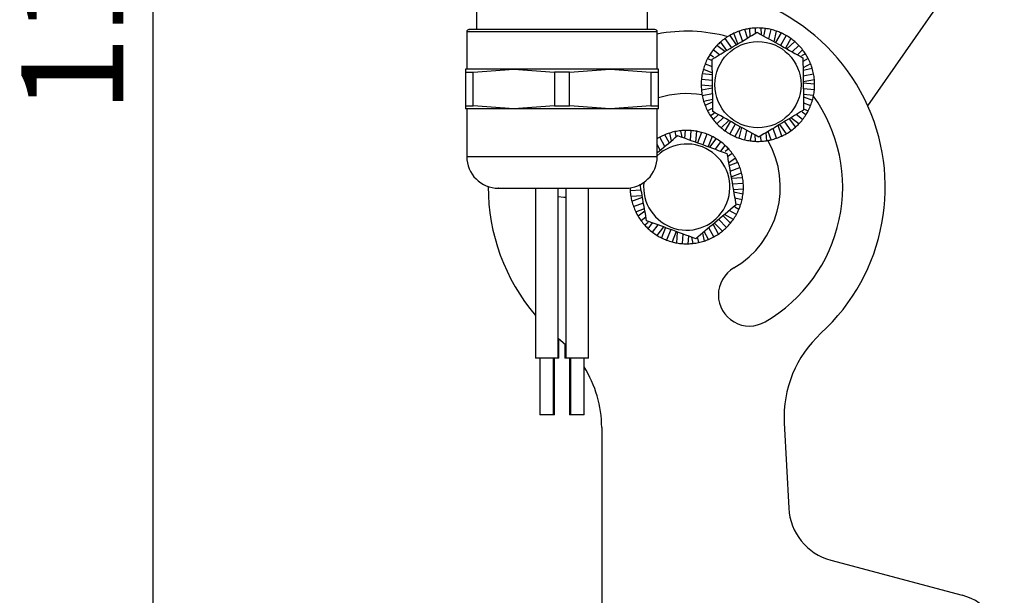
# Model space of a CAD drawing. Units: millimetres. Extents: x 0 to 420, y 0 to 297.
# Drawn here: x 264 to 308, y 193 to 218 of the extents above; entities that cross this region are included whole.
import ezdxf

# ---------------------------------------------------------------- set-up
doc = ezdxf.new("R2010")
doc.units = ezdxf.units.MM
doc.layers.add('ЧЕРТЕЖ', color=7, linetype='Continuous')
doc.styles.add('SLDTEXTSTYLE1', font='TXT', dxfattribs={"width": 0.7})
doc.dimstyles.new('SLDDIMSTYLE0', dxfattribs={"dimtxt": 4.5, "dimasz": 4.5, "dimexe": 0, "dimexo": 0.0625, "dimgap": 1.125, "dimtad": 2, "dimlfac": 2, "dimrnd": 1e-09, "dimzin": 12, "dimdsep": 46, "dimtxsty": 'SLDTEXTSTYLE1', "dimsah": 1, "dimcen": 0.09, "dimadec": 0, "dimazin": 3, "dimtfac": 1, "dimtdec": 3, "dimtofl": 0, "dimtmove": 0, "dimatfit": 3, "dimfxl": 0, "dimfrac": 2, "dimtolj": 1, "dimtzin": 12, "dimarcsym": 0})

# ---------------------------------------------------------------- blocks, each defined once
blk = doc.blocks.new('_D_1')
at = {"layer": 'ЧЕРТЕЖ', "color": 7}
for p, q in [((283.313, 246.382), (269.215, 246.382)), ((270.215, 246.382), (270.215, 187.382)), ((289.994, 187.382), (269.215, 187.382))]:
    blk.add_line(p, q, dxfattribs=at)
for points in [[(270.215, 246.382), (269.523, 241.882), (270.908, 241.882)], [(270.215, 187.382), (270.908, 191.882), (269.523, 191.882)]]:
    blk.add_solid(points, dxfattribs=at)
at = {"layer": 'ЧЕРТЕЖ', "color": 7, "insert": (264.414, 214.135), "char_height": 4.5, "attachment_point": 1, "rotation": 90, "style": 'SLDTEXTSTYLE1'}
blk.add_mtext('118', dxfattribs=at)

msp = doc.modelspace()

# ---------------------------------------------------------------- linework, layer by layer
at = {"color": 7, "linetype": 'Continuous', "lineweight": 25}
for p, q in [((301.7389, 214.4598), (305.0574, 219.2385)), ((284.479, 219.1065), (284.479, 217.8315)), ((292.029, 217.8315), (292.029, 219.1065)), ((284.054, 217.7315), (284.054, 216.0815)), ((292.454, 216.0815), (292.454, 217.7315)), ((295.6466, 217.5673), (295.9384, 217.1596)), ((295.9995, 217.1961), (295.8358, 217.6654)), ((296.2186, 217.3271), (296.0677, 217.7596)), ((296.4377, 217.458), (296.3079, 217.8301)), ((296.5171, 217.8709), (296.5348, 217.516)), ((296.7661, 217.8959), (296.7759, 217.6997)), ((297.0164, 217.8959), (297.0307, 217.611)), ((297.1491, 217.545), (297.2286, 217.8762)), ((297.3759, 217.4186), (297.4746, 217.83)), ((297.6026, 217.2922), (297.7148, 217.7595)), ((297.9128, 217.6808), (297.6686, 217.2554)), ((298.1359, 217.5672), (297.887, 217.1337)), ((295.4329, 216.8575), (295.0862, 217.1288)), ((295.2401, 217.2762), (295.5078, 216.9022)), ((295.4361, 217.4319), (295.7231, 217.0309)), ((298.3464, 217.4318), (298.1054, 217.012)), ((298.1735, 216.974), (298.5143, 217.3005)), ((298.402, 216.8467), (298.6963, 217.1287)), ((294.9355, 216.6118), (294.7781, 216.735)), ((295.2029, 216.72), (294.9223, 216.9396)), ((298.6304, 216.7193), (298.8602, 216.9395)), ((298.9842, 216.7662), (298.8123, 216.6771)), ((294.568, 216.3225), (294.8789, 216.1989)), ((294.672, 216.5502), (294.8748, 216.4696)), ((299.1105, 216.5501), (298.8759, 216.4284)), ((299.2144, 216.3224), (298.8801, 216.149)), ((284.004, 216.0815), (284.004, 215.9542)), ((286.129, 216.0815), (284.004, 216.0815)), ((284.004, 215.9542), (284.3409, 215.9542)), ((284.004, 215.9542), (284.004, 214.4588)), ((284.3409, 215.9542), (286.129, 216.0815)), ((284.3409, 214.4588), (284.3409, 215.9542)), ((286.129, 216.0815), (287.9171, 215.9542)), ((290.379, 216.0815), (286.129, 216.0815)), ((288.5909, 215.9542), (287.9171, 215.9542)), ((287.9171, 215.9542), (287.9171, 214.4588)), ((288.5909, 215.9542), (290.379, 216.0815)), ((288.5909, 214.4588), (288.5909, 215.9542)), ((290.379, 216.0815), (292.1671, 215.9542)), ((292.504, 216.0815), (290.379, 216.0815)), ((292.1671, 215.9542), (292.1671, 214.4588)), ((292.1671, 215.9542), (292.504, 215.9542)), ((292.504, 215.9542), (292.504, 216.0815)), ((292.504, 214.4588), (292.504, 215.9542)), ((294.8843, 215.8368), (294.4376, 215.8784)), ((294.4873, 216.0856), (294.883, 215.9283)), ((298.8817, 216.0425), (299.2846, 216.1212)), ((298.8855, 215.7885), (299.3448, 215.8782)), ((294.8919, 215.3339), (294.3912, 215.3805)), ((294.8881, 215.5854), (294.4019, 215.6306)), ((298.8894, 215.5345), (299.3804, 215.6304)), ((299.3911, 215.4176), (298.8904, 215.4642)), ((294.4019, 215.1677), (294.893, 215.2636)), ((294.4375, 214.9199), (294.8968, 215.0096)), ((299.3804, 215.1675), (298.8942, 215.2127)), ((299.3448, 214.9197), (298.898, 214.9613)), ((298.8994, 214.8698), (299.2951, 214.7125)), ((284.004, 214.4588), (284.3409, 214.4588)), ((284.004, 214.4588), (284.004, 214.3315)), ((286.129, 214.3315), (284.3409, 214.4588)), ((287.9171, 214.4588), (286.129, 214.3315)), ((287.9171, 214.4588), (288.5909, 214.4588)), ((290.379, 214.3315), (288.5909, 214.4588)), ((292.1671, 214.4588), (290.379, 214.3315)), ((292.1671, 214.4588), (292.504, 214.4588)), ((292.504, 214.3315), (292.504, 214.4588)), ((294.4977, 214.677), (294.9007, 214.7556)), ((294.9023, 214.6492), (294.5679, 214.4758)), ((298.9035, 214.5992), (299.2144, 214.4756)), ((286.129, 214.3315), (284.004, 214.3315)), ((284.054, 214.3315), (284.054, 212.2315)), ((290.379, 214.3315), (286.129, 214.3315)), ((292.504, 214.3315), (290.379, 214.3315)), ((292.454, 212.2315), (292.454, 214.3315)), ((294.9065, 214.3697), (294.6719, 214.2481)), ((294.97, 214.1211), (294.7981, 214.0319)), ((294.9222, 213.8586), (295.152, 214.0788)), ((298.8601, 213.8585), (298.5794, 214.0781)), ((299.0043, 214.0631), (298.8468, 214.1863)), ((298.9075, 214.3285), (299.1104, 214.2479)), ((295.0861, 213.6694), (295.3804, 213.9515)), ((295.2681, 213.4976), (295.6089, 213.8241)), ((295.677, 213.7862), (295.4359, 213.3663)), ((295.8953, 213.6644), (295.6465, 213.2309)), ((297.9465, 213.1327), (297.7828, 213.602)), ((297.8439, 213.6385), (298.1357, 213.2309)), ((298.0593, 213.7672), (298.3463, 213.3662)), ((298.2746, 213.8959), (298.5423, 213.5219)), ((298.6962, 213.6693), (298.3494, 213.9406)), ((292.9798, 212.8425), (292.7927, 213.1893)), ((292.9927, 213.2628), (293.0665, 212.9152)), ((293.2346, 213.327), (293.2755, 213.1348)), ((293.4818, 213.3667), (293.541, 213.0876)), ((293.6684, 213.0412), (293.6944, 213.3808)), ((293.9124, 212.9524), (293.9446, 213.3742)), ((294.1563, 212.8635), (294.1929, 213.3427)), ((294.401, 213.2964), (294.2273, 212.8377)), ((294.6392, 213.2196), (294.4622, 212.7521)), ((296.1137, 213.5427), (295.8695, 213.1173)), ((296.0676, 213.0386), (296.1797, 213.5059)), ((296.3077, 212.9681), (296.4065, 213.3795)), ((296.5537, 212.9219), (296.6332, 213.2531)), ((296.7517, 213.1871), (296.7659, 212.9022)), ((297.2475, 213.2821), (297.2653, 212.9272)), ((297.4745, 212.9681), (297.3447, 213.3401)), ((297.7146, 213.0386), (297.5638, 213.4711)), ((292.5887, 212.5145), (292.454, 212.764)), ((292.7842, 212.6785), (292.5667, 213.0816)), ((294.8686, 213.1193), (294.6971, 212.6665)), ((294.7704, 212.6399), (295.0551, 213.0163)), ((295.0161, 212.5503), (295.262, 212.8755)), ((295.2619, 212.4608), (295.4539, 212.7147)), ((297.0064, 213.0984), (297.0162, 212.9022)), ((295.6038, 212.5632), (295.4482, 212.448)), ((295.7627, 212.3698), (295.5504, 212.2125)), ((295.9015, 212.1615), (295.5989, 211.9373)), ((295.6173, 211.8324), (296.0027, 211.974)), ((295.6614, 211.5823), (296.1007, 211.7436)), ((295.7054, 211.3321), (296.1751, 211.5046)), ((296.2194, 211.2962), (295.7176, 211.2628)), ((296.2485, 211.0476), (295.7612, 211.0151)), ((287.0817, 210.8315), (287.0817, 203.3315)), ((288.0817, 203.3315), (288.0817, 210.8315)), ((288.4263, 210.8315), (288.4263, 203.3315)), ((289.4263, 203.3315), (289.4263, 210.8315)), ((291.7468, 210.7479), (291.2595, 210.7155)), ((296.2526, 210.7973), (295.8048, 210.7675)), ((295.8207, 210.6774), (296.2363, 210.5848)), ((291.7904, 210.5002), (291.2886, 210.4668)), ((291.3329, 210.2584), (291.8026, 210.4309)), ((291.4073, 210.0194), (291.8466, 210.1808)), ((295.8677, 210.4108), (296.1942, 210.3381)), ((295.9146, 210.1442), (296.1276, 210.0968)), ((291.5053, 209.7891), (291.8907, 209.9306)), ((291.9091, 209.8258), (291.6065, 209.6015)), ((295.8104, 209.4598), (295.425, 209.6727)), ((295.9423, 209.6726), (295.6304, 209.8449)), ((296.0522, 209.8975), (295.8772, 209.9942)), ((291.9576, 209.5505), (291.7453, 209.3932)), ((292.0598, 209.3151), (291.9042, 209.1998)), ((292.0541, 209.0484), (292.2461, 209.3022)), ((295.1554, 208.8112), (294.9193, 209.2486)), ((294.9738, 209.2943), (295.3266, 208.9381)), ((295.166, 209.4555), (295.513, 209.1051)), ((295.3582, 209.6167), (295.6819, 209.2899)), ((292.246, 208.8876), (292.4919, 209.2127)), ((292.4529, 208.7468), (292.7376, 209.1232)), ((292.8109, 209.0965), (292.6394, 208.6437)), ((293.0458, 209.0109), (292.8688, 208.5435)), ((293.2807, 208.9254), (293.1071, 208.4667)), ((293.3151, 208.4204), (293.3517, 208.8995)), ((293.5634, 208.3888), (293.5956, 208.8107)), ((294.4415, 208.8478), (294.5153, 208.5003)), ((294.7153, 208.5737), (294.5282, 208.9205)), ((294.9413, 208.6814), (294.7238, 209.0846)), ((293.8136, 208.3822), (293.8396, 208.7218)), ((293.967, 208.6754), (294.0262, 208.3964)), ((294.2325, 208.6283), (294.2734, 208.4361)), ((288.0817, 204.2191), (288.1858, 204.1319)), ((288.1212, 203.3315), (288.1212, 204.1857)), ((288.1858, 204.1319), (288.4263, 203.9202)), ((288.3868, 203.9568), (288.3868, 203.3315)), ((287.4424, 203.3315), (287.0817, 203.3315)), ((287.2817, 203.3315), (287.2817, 200.8315)), ((288.0817, 203.3315), (287.4424, 203.3315)), ((287.8817, 200.8315), (287.8817, 203.3315)), ((287.9212, 200.8315), (287.9212, 203.3315)), ((288.1212, 203.3315), (288.0817, 203.3315)), ((288.4263, 203.3315), (288.3868, 203.3315)), ((288.7869, 203.3315), (288.4263, 203.3315)), ((288.5868, 203.3315), (288.5868, 200.8315)), ((288.6263, 203.3315), (288.6263, 200.8315)), ((289.4263, 203.3315), (288.7869, 203.3315)), ((289.2263, 200.8315), (289.2263, 203.3315)), ((287.4981, 200.8315), (287.2817, 200.8315)), ((287.8817, 200.8315), (287.4981, 200.8315)), ((287.9212, 200.8315), (287.8817, 200.8315)), ((288.6263, 200.8315), (288.5868, 200.8315)), ((288.8426, 200.8315), (288.6263, 200.8315)), ((289.2263, 200.8315), (288.8426, 200.8315)), ((290.004, 200.2749), (290.004, 188.7815)), ((298.054, 200.4857), (298.2515, 196.7161)), ((300.1011, 194.4321), (305.901, 192.878))]:
    msp.add_line(p, q, dxfattribs=at)
at = {"color": 8, "linetype": 'Continuous', "lineweight": 25}
for p, q in [((292.454, 217.7315), (284.054, 217.7315)), ((284.054, 212.2315), (292.454, 212.2315))]:
    msp.add_line(p, q, dxfattribs=at)
at = {"color": 7, "linetype": 'Continuous', "lineweight": 25, "flags": 128}
msp.add_lwpolyline([(288.0817, 210.4639), (288.3392, 210.4406), (288.4263, 210.4437)], dxfattribs=at)
at = {"color": 7, "linetype": 'Continuous', "lineweight": 25}
msp.add_circle((296.8912, 215.3991), 1.9, dxfattribs=at)
for centre, radius, start, end in [((293.754, 210.8815), 8.75, 312.5212, 100.39484), ((284.154, 217.7315), 0.1, 90, 180), ((292.354, 217.7315), 0.1, 0, 90), ((293.754, 210.8815), 6.875, 74.77122, 100.89974), ((296.8912, 215.3991), 2.5, 119.85562, 125.59479), ((296.8912, 215.3991), 2.5, 114.97032, 119.85562), ((296.8912, 215.3991), 2.5, 109.23115, 114.97032), ((296.8912, 215.3991), 2.5, 103.49198, 109.23115), ((296.8912, 215.3991), 2.5, 98.60669, 103.49198), ((296.8912, 215.3991), 2.5, 92.86751, 98.60669), ((296.8912, 215.3991), 2.5, 87.12834, 92.86751), ((296.8912, 215.3991), 2.5, 82.24305, 87.12834), ((296.8912, 215.3991), 2.5, 76.50388, 82.24305), ((296.8912, 215.3991), 2.5, 70.76471, 76.50388), ((296.8912, 215.3991), 2.5, 65.87941, 70.76471), ((296.8912, 215.3991), 2.5, 60.14024, 65.87941), ((296.8912, 215.3991), 2.5, 54.40107, 60.14024), ((296.8912, 215.3991), 2.5, 136.21925, 141.95842), ((296.8912, 215.3991), 2.5, 131.33396, 136.21925), ((296.8912, 215.3991), 2.5, 125.59479, 131.33396), ((296.8912, 215.3991), 2.5, 49.51578, 54.40107), ((296.8912, 215.3991), 2.5, 43.77661, 49.51578), ((296.8912, 215.3991), 2.5, 38.03744, 43.77661), ((296.8912, 215.3991), 2.5, 147.69759, 152.58289), ((296.8912, 215.3991), 2.5, 141.95842, 147.69759), ((296.8912, 215.3991), 2.5, 33.15214, 38.03744), ((296.8912, 215.3991), 2.5, 27.41297, 33.15214), ((296.8912, 215.3991), 2.5, 158.32206, 164.06123), ((296.8912, 215.3991), 2.5, 152.58289, 158.32206), ((296.8912, 215.3991), 2.5, 21.6738, 27.41297), ((296.8912, 215.3991), 2.5, 16.7885, 21.6738), ((296.8912, 215.3991), 2.5, 168.94653, 174.6857), ((296.8912, 215.3991), 2.5, 164.06123, 168.94653), ((296.8912, 215.3991), 2.5, 11.04933, 16.7885), ((296.8912, 215.3991), 2.5, 5.31016, 11.04933), ((296.8912, 215.3991), 2.5, 174.6857, 180.42487), ((296.8912, 215.3991), 2.5, 180.42487, 185.31016), ((296.8912, 215.3991), 2.5, 0.42487, 5.31016), ((296.8912, 215.3991), 2.5, 354.6857, 0.42487), ((293.754, 210.8815), 4.125, 80.5432, 107.6397), ((296.8912, 215.3991), 2.5, 185.31016, 191.04933), ((296.8912, 215.3991), 2.5, 191.04933, 196.7885), ((293.754, 210.8815), 6.875, 300.22217, 35.67312), ((296.8912, 215.3991), 2.5, 344.06123, 348.94653), ((296.8912, 215.3991), 2.5, 348.94653, 354.6857), ((296.8912, 215.3991), 2.5, 196.7885, 201.6738), ((296.8912, 215.3991), 2.5, 201.6738, 207.41297), ((296.8912, 215.3991), 2.5, 332.58289, 338.32206), ((296.8912, 215.3991), 2.5, 338.32206, 344.06123), ((296.8912, 215.3991), 2.5, 207.41297, 213.15214), ((296.8912, 215.3991), 2.5, 213.15214, 218.03744), ((296.8912, 215.3991), 2.5, 321.95842, 327.69759), ((296.8912, 215.3991), 2.5, 327.69759, 332.58289), ((296.8912, 215.3991), 2.5, 218.03744, 223.77661), ((296.8912, 215.3991), 2.5, 223.77661, 229.51578), ((296.8912, 215.3991), 2.5, 311.33396, 316.21925), ((296.8912, 215.3991), 2.5, 316.21925, 321.95842), ((293.754, 210.8815), 2.5, 112.61488, 118.35405), ((293.754, 210.8815), 2.5, 107.72959, 112.61488), ((293.754, 210.8815), 2.5, 101.99042, 107.72959), ((293.754, 210.8815), 2.5, 96.25125, 101.99042), ((293.754, 210.8815), 2.5, 91.36595, 96.25125), ((293.754, 210.8815), 2.5, 85.62678, 91.36595), ((293.754, 210.8815), 2.5, 79.88761, 85.62678), ((293.754, 210.8815), 2.5, 75.00232, 79.88761), ((293.754, 210.8815), 2.5, 69.26315, 75.00232), ((293.754, 210.8815), 2.5, 63.52397, 69.26315), ((296.8912, 215.3991), 2.5, 229.51578, 234.40107), ((296.8912, 215.3991), 2.5, 234.40107, 240.14024), ((296.8912, 215.3991), 2.5, 240.14024, 245.87941), ((296.8912, 215.3991), 2.5, 289.23115, 294.97032), ((296.8912, 215.3991), 2.5, 294.97032, 299.85562), ((296.8912, 215.3991), 2.5, 299.85562, 305.59479), ((296.8912, 215.3991), 2.5, 305.59479, 311.33396), ((293.754, 210.8815), 1.9, 173.67802, 133.17355), ((293.754, 210.8815), 2.5, 118.35405, 121.33225), ((293.754, 210.8815), 2.5, 58.63868, 63.52397), ((293.754, 210.8815), 2.5, 52.89951, 58.63868), ((293.754, 210.8815), 2.5, 47.16034, 52.89951), ((293.754, 210.8815), 2.5, 42.27504, 47.16034), ((293.754, 210.8815), 4.125, 300.22217, 29.90114), ((296.8912, 215.3991), 2.5, 245.87941, 250.76471), ((296.8912, 215.3991), 2.5, 250.76471, 256.50388), ((296.8912, 215.3991), 2.5, 256.50388, 262.24305), ((296.8912, 215.3991), 2.5, 262.24305, 267.12834), ((296.8912, 215.3991), 2.5, 267.12834, 272.86751), ((296.8912, 215.3991), 2.5, 272.86751, 278.60669), ((296.8912, 215.3991), 2.5, 278.60669, 283.49198), ((296.8912, 215.3991), 2.5, 283.49198, 289.23115), ((293.754, 210.8815), 2.5, 36.53587, 42.27504), ((293.754, 210.8815), 2.5, 30.7967, 36.53587), ((285.454, 212.2315), 1.4, 180, 270), ((291.054, 212.2315), 1.4, 270, 0), ((293.754, 210.8815), 2.5, 25.91141, 30.7967), ((293.754, 210.8815), 2.5, 20.17224, 25.91141), ((293.754, 210.8815), 2.5, 14.43307, 20.17224), ((293.754, 210.8815), 2.5, 9.54777, 14.43307), ((293.754, 210.8815), 2.5, 3.8086, 9.54777), ((293.754, 210.8815), 2.5, 358.06943, 3.8086), ((293.754, 210.8815), 8.75, 179.841, 220.31105), ((293.754, 210.8815), 2.5, 180.81601, 183.8086), ((293.754, 210.8815), 2.5, 183.8086, 189.54777), ((293.754, 210.8815), 2.5, 347.44496, 353.18413), ((293.754, 210.8815), 2.5, 353.18413, 358.06943), ((293.754, 210.8815), 2.5, 189.54777, 194.43307), ((293.754, 210.8815), 2.5, 194.43307, 200.17224), ((293.754, 210.8815), 2.5, 336.8205, 341.70579), ((293.754, 210.8815), 2.5, 341.70579, 347.44496), ((293.754, 210.8815), 2.5, 200.17224, 205.91141), ((293.754, 210.8815), 2.5, 205.91141, 210.7967), ((293.754, 210.8815), 2.5, 325.34216, 331.08133), ((293.754, 210.8815), 2.5, 331.08133, 336.8205), ((293.754, 210.8815), 2.5, 210.7967, 216.53587), ((293.754, 210.8815), 2.5, 216.53587, 222.27504), ((293.754, 210.8815), 2.5, 314.71769, 320.45686), ((293.754, 210.8815), 2.5, 320.45686, 325.34216), ((293.754, 210.8815), 2.5, 222.27504, 227.16034), ((293.754, 210.8815), 2.5, 227.16034, 232.89951), ((293.754, 210.8815), 2.5, 232.89951, 238.63868), ((293.754, 210.8815), 2.5, 298.35405, 304.09322), ((293.754, 210.8815), 2.5, 304.09322, 308.97852), ((293.754, 210.8815), 2.5, 308.97852, 314.71769), ((293.754, 210.8815), 2.5, 238.63868, 243.52397), ((293.754, 210.8815), 2.5, 243.52397, 249.26315), ((293.754, 210.8815), 2.5, 249.26315, 255.00232), ((293.754, 210.8815), 2.5, 255.00232, 259.88761), ((293.754, 210.8815), 2.5, 259.88761, 265.62678), ((293.754, 210.8815), 2.5, 265.62678, 271.36595), ((293.754, 210.8815), 2.5, 271.36595, 276.25125), ((293.754, 210.8815), 2.5, 276.25125, 281.99042), ((293.754, 210.8815), 2.5, 281.99042, 287.72959), ((293.754, 210.8815), 2.5, 287.72959, 292.61488), ((293.754, 210.8815), 2.5, 292.61488, 298.35405), ((296.5224, 206.1291), 1.375, 120.22217, 300.22217), ((303.0471, 200.7474), 5, 132.5212, 183), ((285.004, 200.2749), 5, 0, 32.38682), ((300.7481, 196.8469), 2.5, 183, 255), ((305.254, 190.4632), 2.5, 0, 75)]:
    msp.add_arc(centre, radius, start, end, dxfattribs=at)
for points, knots in [([(292.3374, 217.8315), (292.3348, 217.8315), (292.3257, 217.8315), (291.8817, 217.8315), (291.0194, 217.8315), (290.1117, 217.8315), (289.3228, 217.8315), (288.4884, 217.8315), (287.4139, 217.8315), (286.1541, 217.8315), (285.1476, 217.8315), (284.5651, 217.8315), (284.2737, 217.8315), (284.1427, 217.8315), (284.1657, 217.8315), (284.1706, 217.8315)], [0, 0, 0, 0, 0.0467922, 0.1665206, 0.286249, 0.3507009, 0.4165206, 0.4823403, 0.5467922, 0.6665206, 0.786249, 0.8507009, 0.9165206, 0.9823403, 1, 1, 1, 1]), ([(294.874, 216.5235), (295.2282, 216.7351), (295.8906, 217.131), (296.5497, 217.5249), (296.8564, 217.7082)], [0, 0, 0, 0, 0.5347087, 1, 1, 1, 1]), ([(296.8564, 217.7082), (297.2168, 217.5073), (297.8908, 217.1316), (298.5615, 216.7577), (298.8735, 216.5838)], [0, 0, 0, 0, 0.5347087, 1, 1, 1, 1]), ([(294.9088, 214.2143), (294.9045, 214.4975), (294.8945, 215.1657), (294.8825, 215.9614), (294.8754, 216.4327), (294.874, 216.5235)], [0, 0, 0, 0, 0.3726119, 0.8791245, 1, 1, 1, 1]), ([(298.8735, 216.5838), (298.8749, 216.493), (298.882, 216.0217), (298.894, 215.226), (298.9041, 214.5579), (298.9084, 214.2746)], [0, 0, 0, 0, 0.1208755, 0.6273881, 1, 1, 1, 1]), ([(296.926, 213.0899), (296.5656, 213.2908), (295.8916, 213.6665), (295.2209, 214.0404), (294.9088, 214.2143)], [0, 0, 0, 0, 0.5347087, 1, 1, 1, 1]), ([(298.9084, 214.2746), (298.5542, 214.063), (297.8918, 213.6671), (297.2327, 213.2732), (296.926, 213.0899)], [0, 0, 0, 0, 0.5347087, 1, 1, 1, 1]), ([(292.454, 212.4015), (292.4799, 212.4232), (292.7807, 212.6755), (293.08, 212.9265), (293.3535, 213.1559)], [0, 0, 0, 0, 0.08606948, 1, 1, 1, 1]), ([(293.3535, 213.1559), (293.7412, 213.0147), (294.4663, 212.7506), (295.1878, 212.4878), (295.5234, 212.3656)], [0, 0, 0, 0, 0.5347087, 1, 1, 1, 1]), ([(295.5234, 212.3656), (295.5392, 212.2761), (295.6209, 211.812), (295.7589, 211.0282), (295.8748, 210.3701), (295.9239, 210.0912)], [0, 0, 0, 0, 0.1208755, 0.6273881, 1, 1, 1, 1]), ([(291.9846, 209.3975), (291.9353, 209.6771), (291.8417, 210.209), (291.7458, 210.7532), (291.7004, 211.0112)], [0, 0, 0, 0, 0.5258227, 1, 1, 1, 1]), ([(285.4654, 210.8315), (285.462, 210.8315), (285.4463, 210.8315), (285.5357, 210.8315), (285.7347, 210.8315), (286.1325, 210.8315), (286.8199, 210.8315), (287.6803, 210.8315), (288.4141, 210.8315), (288.9839, 210.8315), (289.5227, 210.8315), (290.1426, 210.8315), (290.7315, 210.8315), (291.0346, 210.8315), (291.0409, 210.8315), (291.0426, 210.8315)], [0, 0, 0, 0, 0.0176597, 0.0834794, 0.1492991, 0.213751, 0.3334794, 0.4532078, 0.5176597, 0.5834794, 0.6492991, 0.713751, 0.8334794, 0.9532078, 1, 1, 1, 1]), ([(295.9239, 210.0912), (295.6078, 209.826), (295.0165, 209.3301), (294.4282, 208.8367), (294.1545, 208.6071)], [0, 0, 0, 0, 0.5347087, 1, 1, 1, 1]), ([(294.1545, 208.6071), (293.7668, 208.7483), (293.0417, 209.0124), (292.3202, 209.2752), (291.9846, 209.3975)], [0, 0, 0, 0, 0.5347087, 1, 1, 1, 1])]:
    msp.add_open_spline(points, degree=3, knots=knots, dxfattribs=at)

# ---------------------------------------------------------------- dimensions: what is measured, and where the dimension line sits
at = {"layer": 'ЧЕРТЕЖ', "color": 7}
dim = msp.add_linear_dim(base=(270.2152, 187.3815), p1=(283.3231, 246.3815), p2=(290.004, 187.3815), angle=90, dimstyle='SLDDIMSTYLE0', dxfattribs=at)
dim.commit()
dim.dimension.update_dxf_attribs({"geometry": '_D_1', "text_midpoint": (270.2152, 216.8815), "dimtype": 160})

doc.saveas('drawing.dxf')
